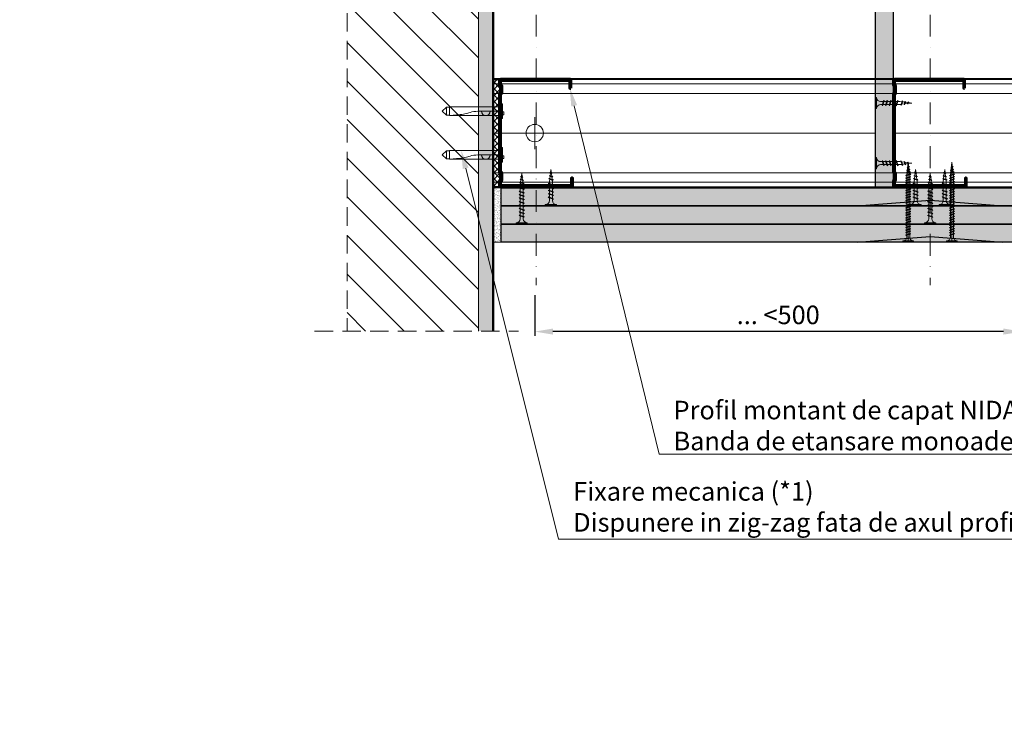
# Model space of a CAD drawing. Units: inches. Extents: x -63752 to 84410, y -23869 to 7399.
# Drawn here: x -50142 to -49466, y -5897 to -5417 of the extents above; entities that cross this region are included whole.
import ezdxf
from ezdxf import colors
from ezdxf.entities.mleader import LeaderData, LeaderLine
from ezdxf.math import Vec2, Vec3

# ---------------------------------------------------------------- set-up
doc = ezdxf.new("R2010")
doc.units = ezdxf.units.IN
doc.header["$MEASUREMENT"] = 0
for name, pattern in [('AUSGEZOGEN', [0]), ('DASHDOT', [1, 0.5, -0.25, 0, -0.25]), ('DASHED', [19.05, 12.7, -6.35])]:
    doc.linetypes.add(name, pattern=pattern)
doc.layers.get('0').update_dxf_attribs({"color": 255})
for name, color, linetype, lineweight in [('S_AXE', 103, 'DASHDOT', 13), ('S_BETON', 252, 'Continuous', 50), ('S_IZOLATIE', 50, 'Continuous', 15), ('S_PIESA 2', 11, 'Continuous', 30), ('S_PLACI NIDA', 1, 'Continuous', 30), ('S_PROFIL 1', 170, 'Continuous', 70), ('S_PROFIL 2', 252, 'Continuous', 70), ('S_SURUBURI DIBLURI', 30, 'Continuous', 18), ('S_TEXT', 255, 'Continuous', 13)]:
    doc.layers.add(name, color=color, linetype=linetype, lineweight=lineweight)
doc.styles.add('1_5 RUBRIK', font='txt', dxfattribs={"height": 12.75})
doc.linetypes.add('BATTING', pattern='A,0.0001,-0.1,[134,ltypeshp.shx,S=0.1,R=0,X=-0.1,Y=0],-0.2,[134,ltypeshp.shx,S=0.1,R=180,X=0.1,Y=0],-0.1', length=0.4001)
doc.dimstyles.new('1_5 DIM', dxfattribs={"dimscale": 5, "dimtxt": 12.75, "dimasz": 2.5, "dimexe": 0.6, "dimexo": 3, "dimgap": 1, "dimtad": 1, "dimzin": 9, "dimdsep": 46, "dimtxsty": '1_5 RUBRIK', "dimcen": 0, "dimdle": 0.025, "dimclrt": 256, "dimazin": 2, "dimtfac": 1, "dimtmove": 1, "dimatfit": 1, "dimfxl": 5, "dimfxlon": 1, "dimtolj": 1, "dimtzin": 9, "dimarcsym": 0})
pattern_1 = [(0, (-76686.591, -12047.0632), (0.78125, 1.5625), [0, -1.5625])]

# ---------------------------------------------------------------- blocks, each defined once
blk = doc.blocks.new('AF 212x25')
at = {"layer": 'S_SURUBURI DIBLURI', "linetype": 'AUSGEZOGEN', "lineweight": 13}
for p, q in [((64435.2, -14724.2), (64436.11, -14724.2)), ((64435.2, -14731.84), (64435.2, -14724.2)), ((64436.11, -14724.2), (64436.11, -14731.84)), ((64436.11, -14724.31), (64436.11, -14724.2)), ((64438.85, -14727.05), (64451.98, -14727.05)), ((64439.91, -14729.54), (64440.88, -14726.67)), ((64440.17, -14729.9), (64441.09, -14726.25)), ((64441.35, -14726.6), (64440.39, -14729.47)), ((64441.09, -14726.25), (64440.88, -14726.67)), ((64441.09, -14726.25), (64441.35, -14726.6)), ((64441.2, -14727.05), (64443.12, -14727.05)), ((64442.28, -14729.54), (64443.25, -14726.67)), ((64442.55, -14729.9), (64443.46, -14726.25)), ((64443.73, -14726.6), (64442.76, -14729.47)), ((64443.46, -14726.25), (64443.25, -14726.67)), ((64443.46, -14726.25), (64443.73, -14726.6)), ((64444.66, -14729.54), (64445.62, -14726.67)), ((64444.92, -14729.9), (64445.83, -14726.25)), ((64446.1, -14726.6), (64445.14, -14729.47)), ((64445.83, -14726.25), (64445.62, -14726.67)), ((64445.83, -14726.25), (64446.1, -14726.6)), ((64445.95, -14727.05), (64447.87, -14727.05)), ((64447.03, -14729.54), (64448, -14726.67)), ((64447.29, -14729.9), (64448.21, -14726.25)), ((64448.47, -14726.6), (64447.51, -14729.47)), ((64448.21, -14726.25), (64448, -14726.67)), ((64448.21, -14726.25), (64448.47, -14726.6)), ((64449.4, -14729.54), (64450.37, -14726.67)), ((64449.67, -14729.9), (64450.58, -14726.25)), ((64450.85, -14726.6), (64449.88, -14729.47)), ((64450.58, -14726.25), (64450.37, -14726.67)), ((64450.58, -14726.25), (64450.85, -14726.6)), ((64451.98, -14727.05), (64453.49, -14727.24)), ((64452.78, -14729.35), (64453.57, -14726.99)), ((64453.78, -14726.57), (64453.04, -14729.71)), ((64453.26, -14729.27), (64454.05, -14726.92)), ((64453.78, -14726.57), (64453.57, -14726.99)), ((64453.78, -14726.57), (64454.05, -14726.92)), ((64453.92, -14727.29), (64455.55, -14727.5)), ((64455.61, -14727.32), (64455.07, -14728.92)), ((64455.34, -14729.28), (64455.82, -14726.91)), ((64456.08, -14727.26), (64455.55, -14728.84)), ((64455.82, -14726.91), (64455.61, -14727.32)), ((64455.62, -14728.65), (64457.39, -14728.43)), ((64455.82, -14726.91), (64456.08, -14727.26)), ((64455.99, -14727.55), (64457.61, -14727.75)), ((64457.37, -14728.49), (64457.66, -14727.63)), ((64457.63, -14728.85), (64457.86, -14727.21)), ((64457.63, -14728.85), (64457.84, -14728.42)), ((64457.86, -14727.21), (64457.66, -14727.63)), ((64458.13, -14727.56), (64457.84, -14728.42)), ((64457.86, -14727.21), (64458.13, -14727.56)), ((64460.2, -14728.08), (64457.86, -14728.37)), ((64458.05, -14727.81), (64460.2, -14728.08)), ((64438.85, -14729.1), (64451.98, -14729.1)), ((64440.17, -14729.9), (64439.91, -14729.54)), ((64440.17, -14729.9), (64440.39, -14729.47)), ((64440.51, -14729.1), (64442.43, -14729.1)), ((64442.55, -14729.9), (64442.28, -14729.54)), ((64442.55, -14729.9), (64442.76, -14729.47)), ((64444.92, -14729.9), (64444.66, -14729.54)), ((64444.92, -14729.9), (64445.14, -14729.47)), ((64445.26, -14729.1), (64447.18, -14729.1)), ((64447.29, -14729.9), (64447.03, -14729.54)), ((64447.29, -14729.9), (64447.51, -14729.47)), ((64449.67, -14729.9), (64449.4, -14729.54)), ((64449.67, -14729.9), (64449.88, -14729.47)), ((64452.9, -14728.99), (64451.86, -14729.12)), ((64453.04, -14729.71), (64452.78, -14729.35)), ((64453.04, -14729.71), (64453.26, -14729.27)), ((64455.14, -14728.71), (64453.37, -14728.93)), ((64455.34, -14729.28), (64455.07, -14728.92)), ((64455.34, -14729.28), (64455.55, -14728.84)), ((64457.63, -14728.85), (64457.37, -14728.49))]:
    blk.add_line(p, q, dxfattribs=at)
at = {"layer": 'S_SURUBURI DIBLURI', "linetype": 'Continuous', "lineweight": 0}
blk.add_line((64436.11, -14731.84), (64435.2, -14731.84), dxfattribs=at)
at = {"layer": 'S_SURUBURI DIBLURI', "linetype": 'AUSGEZOGEN', "lineweight": 13}
for centre, start, end in [((64438.85, -14724.31), 180, 270), ((64438.85, -14731.84), 90, 180)]:
    blk.add_arc(centre, 2.74, start, end, dxfattribs=at)
blk = doc.blocks.new('AF 212x35')
at = {"layer": 'S_SURUBURI DIBLURI', "linetype": 'AUSGEZOGEN', "lineweight": 13}
for p, q in [((64435.2, -14672.37), (64436.11, -14672.37)), ((64435.2, -14680.01), (64435.2, -14672.37)), ((64436.11, -14672.37), (64436.11, -14680.01)), ((64436.11, -14672.48), (64436.11, -14672.37)), ((64438.85, -14675.22), (64454.99, -14675.22)), ((64438.85, -14677.27), (64454.3, -14677.27)), ((64439.91, -14677.71), (64440.88, -14674.84)), ((64440.17, -14678.07), (64439.91, -14677.71)), ((64440.17, -14678.07), (64441.09, -14674.42)), ((64440.17, -14678.07), (64440.39, -14677.64)), ((64441.35, -14674.77), (64440.39, -14677.64)), ((64440.51, -14677.27), (64442.43, -14677.27)), ((64441.09, -14674.42), (64440.88, -14674.84)), ((64441.09, -14674.42), (64441.35, -14674.77)), ((64441.2, -14675.22), (64443.12, -14675.22)), ((64442.28, -14677.71), (64443.25, -14674.84)), ((64442.55, -14678.07), (64442.28, -14677.71)), ((64442.55, -14678.07), (64443.46, -14674.42)), ((64442.55, -14678.07), (64442.76, -14677.64)), ((64443.73, -14674.77), (64442.76, -14677.64)), ((64443.46, -14674.42), (64443.25, -14674.84)), ((64443.46, -14674.42), (64443.73, -14674.77)), ((64444.66, -14677.71), (64445.62, -14674.84)), ((64444.92, -14678.07), (64444.66, -14677.71)), ((64444.92, -14678.07), (64445.83, -14674.42)), ((64444.92, -14678.07), (64445.14, -14677.64)), ((64446.1, -14674.77), (64445.14, -14677.64)), ((64445.26, -14677.27), (64447.18, -14677.27)), ((64445.83, -14674.42), (64445.62, -14674.84)), ((64445.83, -14674.42), (64446.1, -14674.77)), ((64445.95, -14675.22), (64447.87, -14675.22)), ((64447.03, -14677.71), (64448, -14674.84)), ((64447.29, -14678.07), (64447.03, -14677.71)), ((64447.29, -14678.07), (64448.21, -14674.42)), ((64447.29, -14678.07), (64447.51, -14677.64)), ((64448.47, -14674.77), (64447.51, -14677.64)), ((64448.21, -14674.42), (64448, -14674.84)), ((64448.21, -14674.42), (64448.47, -14674.77)), ((64449.4, -14677.71), (64450.37, -14674.84)), ((64449.67, -14678.07), (64449.4, -14677.71)), ((64449.67, -14678.07), (64450.58, -14674.42)), ((64449.67, -14678.07), (64449.88, -14677.64)), ((64450.85, -14674.77), (64449.88, -14677.64)), ((64450, -14677.27), (64451.92, -14677.27)), ((64450.58, -14674.42), (64450.37, -14674.84)), ((64450.58, -14674.42), (64450.85, -14674.77)), ((64450.69, -14675.22), (64452.61, -14675.22)), ((64451.78, -14677.71), (64452.74, -14674.84)), ((64452.04, -14678.07), (64451.78, -14677.71)), ((64452.04, -14678.07), (64452.95, -14674.42)), ((64452.04, -14678.07), (64452.25, -14677.64)), ((64453.22, -14674.77), (64452.25, -14677.64)), ((64452.95, -14674.42), (64452.74, -14674.84)), ((64452.95, -14674.42), (64453.22, -14674.77)), ((64454.15, -14677.71), (64455.12, -14674.84)), ((64454.41, -14678.07), (64454.15, -14677.71)), ((64454.41, -14678.07), (64455.32, -14674.42)), ((64454.41, -14678.07), (64454.63, -14677.64)), ((64455.59, -14674.77), (64454.63, -14677.64)), ((64454.75, -14677.27), (64456.67, -14677.27)), ((64455.32, -14674.42), (64455.12, -14674.84)), ((64455.32, -14674.42), (64455.59, -14674.77)), ((64455.44, -14675.22), (64457.36, -14675.22)), ((64456.52, -14677.71), (64457.49, -14674.84)), ((64456.78, -14678.07), (64456.52, -14677.71)), ((64456.78, -14678.07), (64457.7, -14674.42)), ((64456.78, -14678.07), (64457, -14677.64)), ((64457.96, -14674.77), (64457, -14677.64)), ((64457.12, -14677.27), (64459.04, -14677.27)), ((64457.7, -14674.42), (64457.49, -14674.84)), ((64457.7, -14674.42), (64457.96, -14674.77)), ((64457.81, -14675.22), (64459.73, -14675.22)), ((64458.9, -14677.71), (64459.86, -14674.84)), ((64459.16, -14678.07), (64458.9, -14677.71)), ((64459.16, -14678.07), (64460.07, -14674.42)), ((64459.16, -14678.07), (64459.37, -14677.64)), ((64460.34, -14674.77), (64459.37, -14677.64)), ((64459.5, -14677.27), (64461.42, -14677.27)), ((64460.07, -14674.42), (64459.86, -14674.84)), ((64460.07, -14674.42), (64460.34, -14674.77)), ((64460.19, -14675.22), (64461.98, -14675.22)), ((64461.27, -14677.71), (64462.23, -14674.84)), ((64461.53, -14678.07), (64461.27, -14677.71)), ((64461.53, -14678.07), (64462.44, -14674.42)), ((64461.53, -14678.07), (64461.75, -14677.64)), ((64462.71, -14674.77), (64461.75, -14677.64)), ((64462.9, -14677.16), (64461.86, -14677.29)), ((64461.98, -14675.22), (64463.49, -14675.41)), ((64462.44, -14674.42), (64462.23, -14674.84)), ((64462.44, -14674.42), (64462.71, -14674.77)), ((64462.78, -14677.52), (64463.57, -14675.16)), ((64463.04, -14677.88), (64462.78, -14677.52)), ((64463.78, -14674.74), (64463.04, -14677.88)), ((64463.04, -14677.88), (64463.26, -14677.44)), ((64463.26, -14677.44), (64464.05, -14675.09)), ((64465.14, -14676.88), (64463.37, -14677.1)), ((64463.78, -14674.74), (64463.57, -14675.16)), ((64463.78, -14674.74), (64464.05, -14675.09)), ((64463.92, -14675.46), (64465.55, -14675.67)), ((64465.61, -14675.49), (64465.07, -14677.09)), ((64465.34, -14677.45), (64465.07, -14677.09)), ((64465.34, -14677.45), (64465.82, -14675.08)), ((64465.34, -14677.45), (64465.55, -14677.01)), ((64466.08, -14675.43), (64465.55, -14677.01)), ((64465.82, -14675.08), (64465.61, -14675.49)), ((64465.62, -14676.82), (64467.39, -14676.6)), ((64465.82, -14675.08), (64466.08, -14675.43)), ((64465.99, -14675.72), (64467.61, -14675.92)), ((64467.37, -14676.66), (64467.66, -14675.8)), ((64467.63, -14677.02), (64467.37, -14676.66)), ((64467.63, -14677.02), (64467.86, -14675.38)), ((64467.63, -14677.02), (64467.84, -14676.59)), ((64467.86, -14675.38), (64467.66, -14675.8)), ((64468.13, -14675.73), (64467.84, -14676.59)), ((64467.86, -14675.38), (64468.13, -14675.73)), ((64470.2, -14676.25), (64467.86, -14676.54)), ((64468.05, -14675.98), (64470.2, -14676.25))]:
    blk.add_line(p, q, dxfattribs=at)
at = {"layer": 'S_SURUBURI DIBLURI', "linetype": 'Continuous', "lineweight": 0}
blk.add_line((64436.11, -14680.01), (64435.2, -14680.01), dxfattribs=at)
at = {"layer": 'S_SURUBURI DIBLURI', "linetype": 'AUSGEZOGEN', "lineweight": 13}
for centre, start, end in [((64438.85, -14672.48), 180, 270), ((64438.85, -14680.01), 90, 180)]:
    blk.add_arc(centre, 2.74, start, end, dxfattribs=at)
blk = doc.blocks.new('Profil NIDA standard CW 75 -s')
at = {"layer": 'S_PROFIL 1'}
blk.add_lwpolyline([(144.06, 520.4), (138.76, 520.4, 0.414214), (138.06, 519.7), (138.06, 472.6, 0.414214), (139.06, 471.6), (142.06, 471.6), (142.86, 472.4), (147.26, 472.4), (148.06, 471.6), (201.86, 471.6), (202.66, 472.4), (207.06, 472.4), (207.86, 471.6), (210.86, 471.6, 0.414214), (211.86, 472.6), (211.86, 520.9, 0.414214), (211.16, 521.6), (205.86, 521.6), (205.86, 521), (211.16, 521, -0.414214), (211.26, 520.9), (211.26, 472.6, -0.414214), (210.86, 472.2), (208.11, 472.2), (207.31, 473), (202.41, 473), (201.61, 472.2), (148.31, 472.2), (147.51, 473), (142.61, 473), (141.81, 472.2), (139.06, 472.2, -0.414214), (138.66, 472.6), (138.66, 519.7, -0.414214), (138.76, 519.8), (144.06, 519.8)], format="xyb", close=True, dxfattribs=at)
blk = doc.blocks.new('*D199')
at = {"layer": 'Defpoints', "color": 0, "transparency": 16777216}
for p in [(-49453.91, -5495.03), (-49788.2, -5506.03), (-49788.2, -5631.35)]:
    blk.add_point(p, dxfattribs=at)
at = {"layer": 'S_TEXT', "color": 0, "lineweight": -2, "transparency": 16777216}
for p, q in [((-49788.2, -5606.35), (-49788.2, -5634.35)), ((-49453.91, -5606.35), (-49453.91, -5634.35)), ((-49466.41, -5631.35), (-49775.7, -5631.35))]:
    blk.add_line(p, q, dxfattribs=at)
at = {"layer": 'S_TEXT', "color": 0, "transparency": 16777216}
for points in [[(-49775.7, -5629.26), (-49775.7, -5633.43), (-49788.2, -5631.35)], [(-49466.41, -5629.26), (-49466.41, -5633.43), (-49453.91, -5631.35)]]:
    blk.add_solid(points, dxfattribs=at)
at = {"layer": 'S_TEXT', "transparency": 16777216, "insert": (-49621.05, -5619.89), "char_height": 12.75, "attachment_point": 5, "style": '1_5 RUBRIK'}
blk.add_mtext('\\A1;... <500', dxfattribs=at)
blk = doc.blocks.new('DN6 6x40')
at = {"layer": 'S_SURUBURI DIBLURI', "linetype": 'AUSGEZOGEN'}
for p, q in [((74749.6, -12944.27), (74752.35, -12941.27)), ((74752.35, -12941.27), (74755.1, -12944.27)), ((74749.35, -12946.27), (74749.35, -12981.27)), ((74755.35, -12946.27), (74749.35, -12946.27)), ((74749.6, -12946.27), (74749.6, -12944.27)), ((74755.1, -12944.27), (74749.6, -12944.27)), ((74755.35, -12946.27), (74754.68, -12953.62)), ((74755.35, -12946.27), (74754.85, -12946.27)), ((74755.1, -12946.27), (74755.1, -12944.27)), ((74755.35, -12949.31), (74755.35, -12946.27)), ((74755.35, -12981.27), (74755.35, -12949.31)), ((74753.87, -12957.94), (74753.17, -12960.35)), ((74752.37, -12965.63), (74752.35, -12967.06)), ((74752.35, -12981.27), (74752.35, -12967.06)), ((74747.35, -12981.27), (74749.35, -12981.27)), ((74747.35, -12982.52), (74747.35, -12981.27)), ((74757.35, -12981.89), (74747.35, -12981.89)), ((74747.35, -12982.52), (74757.35, -12982.52)), ((74757.35, -12982.52), (74747.35, -12982.52)), ((74749.35, -12981.27), (74755.35, -12981.27)), ((74752.85, -12983.52), (74752.85, -12982.52)), ((74754.85, -12983.52), (74752.85, -12983.52)), ((74754.85, -12983.52), (74754.85, -12982.52)), ((74755.35, -12981.27), (74757.35, -12981.27)), ((74757.35, -12981.27), (74757.35, -12982.52))]:
    blk.add_line(p, q, dxfattribs=at)
for centre, radius, start, end in [((74731.8, -12951.55), 22.98, 343.86716, 354.82904), ((74772.73, -12966.01), 20.36, 163.86716, 178.9499), ((74752.35, -12971.17), 3, 270, 90)]:
    blk.add_arc(centre, radius, start, end, dxfattribs=at)
blk = doc.blocks.new('AF 212 3.5x55')
at = {"layer": 'S_AXE'}
blk.add_line((7.18, 2.05), (7.18, 57.05), dxfattribs=at)
at = {"layer": 'S_SURUBURI DIBLURI'}
for p, q in [((3.53, 57.05), (3.53, 56.13)), ((10.83, 57.05), (3.53, 57.05)), ((3.53, 56.13), (10.83, 56.13)), ((10.83, 56.13), (10.83, 57.05)), ((8.93, 52.05), (5.43, 51.18)), ((5.43, 51.18), (5.83, 51.37)), ((5.43, 51.18), (5.76, 50.92)), ((8.93, 50.35), (5.43, 49.48)), ((5.43, 49.48), (5.83, 49.67)), ((5.43, 49.48), (5.76, 49.22)), ((8.93, 48.65), (5.43, 47.78)), ((5.43, 47.78), (5.83, 47.97)), ((5.43, 47.78), (5.76, 47.52)), ((5.76, 50.92), (8.51, 51.84)), ((5.76, 49.22), (8.51, 50.14)), ((5.76, 47.52), (8.51, 48.44)), ((8.58, 52.3), (5.83, 51.37)), ((8.58, 50.6), (5.83, 49.67)), ((8.58, 48.9), (5.83, 47.97)), ((8.93, 52.05), (8.51, 51.84)), ((8.93, 50.35), (8.51, 50.14)), ((8.93, 48.65), (8.51, 48.44)), ((8.93, 52.05), (8.58, 52.3)), ((8.93, 50.35), (8.58, 50.6)), ((8.93, 48.65), (8.58, 48.9)), ((8.93, 46.95), (5.43, 46.08)), ((5.43, 46.08), (5.83, 46.27)), ((5.43, 46.08), (5.76, 45.82)), ((8.93, 45.25), (5.43, 44.38)), ((5.43, 44.38), (5.83, 44.57)), ((5.43, 44.38), (5.76, 44.12)), ((8.93, 43.55), (5.43, 42.68)), ((5.43, 42.68), (5.83, 42.87)), ((5.43, 42.68), (5.76, 42.42)), ((8.93, 41.85), (5.43, 40.98)), ((5.43, 40.98), (5.83, 41.17)), ((5.43, 40.98), (5.76, 40.72)), ((5.76, 45.82), (8.51, 46.74)), ((5.76, 44.12), (8.51, 45.04)), ((5.76, 42.42), (8.51, 43.34)), ((5.76, 40.72), (8.51, 41.64)), ((8.58, 47.2), (5.83, 46.27)), ((8.58, 45.5), (5.83, 44.57)), ((8.58, 43.8), (5.83, 42.87)), ((8.58, 42.1), (5.83, 41.17)), ((8.93, 46.95), (8.51, 46.74)), ((8.93, 45.25), (8.51, 45.04)), ((8.93, 43.55), (8.51, 43.34)), ((8.93, 41.85), (8.51, 41.64)), ((8.93, 46.95), (8.58, 47.2)), ((8.93, 45.25), (8.58, 45.5)), ((8.93, 43.55), (8.58, 43.8)), ((8.93, 41.85), (8.58, 42.1)), ((8.93, 40.15), (5.43, 39.28)), ((5.43, 39.28), (5.83, 39.47)), ((5.43, 39.28), (5.76, 39.02)), ((8.93, 38.45), (5.43, 37.58)), ((5.43, 37.58), (5.83, 37.77)), ((5.43, 37.58), (5.76, 37.32)), ((8.93, 36.75), (5.43, 35.88)), ((5.43, 35.88), (5.83, 36.07)), ((5.43, 35.88), (5.76, 35.62)), ((8.93, 35.05), (5.43, 34.18)), ((5.43, 34.18), (5.83, 34.37)), ((5.43, 34.18), (5.76, 33.92)), ((5.76, 39.02), (8.51, 39.94)), ((5.76, 37.32), (8.51, 38.24)), ((5.76, 35.62), (8.51, 36.54)), ((5.76, 33.92), (8.51, 34.84)), ((8.58, 40.4), (5.83, 39.47)), ((8.58, 38.7), (5.83, 37.77)), ((8.58, 37), (5.83, 36.07)), ((8.58, 35.3), (5.83, 34.37)), ((8.93, 40.15), (8.51, 39.94)), ((8.93, 38.45), (8.51, 38.24)), ((8.93, 36.75), (8.51, 36.54)), ((8.93, 35.05), (8.51, 34.84)), ((8.93, 40.15), (8.58, 40.4)), ((8.93, 38.45), (8.58, 38.7)), ((8.93, 36.75), (8.58, 37)), ((8.93, 35.05), (8.58, 35.3)), ((8.93, 33.35), (5.43, 32.48)), ((5.43, 32.48), (5.83, 32.67)), ((5.43, 32.48), (5.76, 32.22)), ((8.93, 31.65), (5.43, 30.78)), ((5.43, 30.78), (5.83, 30.97)), ((5.43, 30.78), (5.76, 30.52)), ((8.93, 29.95), (5.43, 29.08)), ((5.43, 29.08), (5.83, 29.27)), ((5.43, 29.08), (5.76, 28.82)), ((8.93, 28.25), (5.43, 27.38)), ((5.43, 27.38), (5.83, 27.57)), ((5.43, 27.38), (5.76, 27.12)), ((5.76, 32.22), (8.51, 33.14)), ((5.76, 30.52), (8.51, 31.44)), ((5.76, 28.82), (8.51, 29.74)), ((5.76, 27.12), (8.51, 28.04)), ((8.58, 33.6), (5.83, 32.67)), ((8.58, 31.9), (5.83, 30.97)), ((8.58, 30.2), (5.83, 29.27)), ((8.58, 28.5), (5.83, 27.57)), ((8.93, 33.35), (8.51, 33.14)), ((8.93, 31.65), (8.51, 31.44)), ((8.93, 29.95), (8.51, 29.74)), ((8.93, 28.25), (8.51, 28.04)), ((8.93, 33.35), (8.58, 33.6)), ((8.93, 31.65), (8.58, 31.9)), ((8.93, 29.95), (8.58, 30.2)), ((8.93, 28.25), (8.58, 28.5)), ((8.93, 26.55), (5.43, 25.68)), ((5.43, 25.68), (5.83, 25.87)), ((5.43, 25.68), (5.76, 25.42)), ((8.93, 24.85), (5.43, 23.98)), ((5.43, 23.98), (5.83, 24.17)), ((5.43, 23.98), (5.76, 23.72)), ((8.93, 23.15), (5.43, 22.28)), ((5.43, 22.28), (5.83, 22.47)), ((5.43, 22.28), (5.76, 22.02)), ((8.93, 21.45), (5.43, 20.58)), ((5.43, 20.58), (5.83, 20.77)), ((5.43, 20.58), (5.76, 20.32)), ((5.76, 25.42), (8.51, 26.34)), ((5.76, 23.72), (8.51, 24.64)), ((5.76, 22.02), (8.51, 22.94)), ((5.76, 20.32), (8.51, 21.24)), ((8.58, 26.8), (5.83, 25.87)), ((8.58, 25.1), (5.83, 24.17)), ((8.58, 23.4), (5.83, 22.47)), ((8.58, 21.7), (5.83, 20.77)), ((8.93, 26.55), (8.51, 26.34)), ((8.93, 24.85), (8.51, 24.64)), ((8.93, 23.15), (8.51, 22.94)), ((8.93, 21.45), (8.51, 21.24)), ((8.93, 26.55), (8.58, 26.8)), ((8.93, 24.85), (8.58, 25.1)), ((8.93, 23.15), (8.58, 23.4)), ((8.93, 21.45), (8.58, 21.7)), ((8.93, 19.75), (5.43, 18.88)), ((5.43, 18.88), (5.83, 19.07)), ((5.43, 18.88), (5.76, 18.62)), ((8.93, 18.05), (5.43, 17.18)), ((5.43, 17.18), (5.83, 17.37)), ((5.43, 17.18), (5.76, 16.92)), ((8.93, 16.35), (5.43, 15.48)), ((5.43, 15.48), (5.83, 15.67)), ((5.43, 15.48), (5.76, 15.22)), ((8.93, 14.65), (5.43, 13.78)), ((5.43, 13.78), (5.83, 13.97)), ((5.43, 13.78), (5.76, 13.52)), ((5.76, 18.62), (8.51, 19.54)), ((5.76, 16.92), (8.51, 17.84)), ((5.76, 15.22), (8.51, 16.14)), ((5.76, 13.52), (8.51, 14.44)), ((8.58, 20), (5.83, 19.07)), ((8.58, 18.3), (5.83, 17.37)), ((8.58, 16.6), (5.83, 15.67)), ((8.58, 14.9), (5.83, 13.97)), ((8.93, 19.75), (8.51, 19.54)), ((8.93, 18.05), (8.51, 17.84)), ((8.93, 16.35), (8.51, 16.14)), ((8.93, 14.65), (8.51, 14.44)), ((8.93, 19.75), (8.58, 20)), ((8.93, 18.05), (8.58, 18.3)), ((8.93, 16.35), (8.58, 16.6)), ((8.93, 14.65), (8.58, 14.9)), ((8.93, 12.95), (5.43, 12.08)), ((5.43, 12.08), (5.83, 12.27)), ((5.43, 12.08), (5.76, 11.82)), ((8.93, 11.25), (5.43, 10.38)), ((5.43, 10.38), (5.83, 10.57)), ((5.43, 10.38), (5.76, 10.12)), ((5.67, 8.68), (8.81, 9.42)), ((5.67, 8.68), (6.09, 8.88)), ((5.67, 8.68), (6.02, 8.41)), ((5.76, 11.82), (8.51, 12.74)), ((5.76, 10.12), (8.51, 11.04)), ((8.58, 13.2), (5.83, 12.27)), ((8.58, 11.5), (5.83, 10.57)), ((8.38, 7.46), (6.01, 6.98)), ((6.01, 6.98), (6.43, 7.18)), ((6.01, 6.98), (6.36, 6.71)), ((8.38, 9.2), (6.02, 8.41)), ((8.45, 9.68), (6.09, 8.88)), ((6.36, 6.71), (7.95, 7.24)), ((6.43, 7.18), (8.02, 7.72)), ((8.38, 7.46), (7.95, 7.24)), ((8.38, 7.46), (8.02, 7.72)), ((8.81, 9.42), (8.38, 9.2)), ((8.81, 9.42), (8.45, 9.68)), ((8.93, 12.95), (8.51, 12.74)), ((8.93, 11.25), (8.51, 11.04)), ((8.93, 12.95), (8.58, 13.2)), ((8.93, 11.25), (8.58, 11.5)), ((7.95, 5.51), (6.31, 5.28)), ((6.31, 5.28), (6.73, 5.49)), ((6.31, 5.28), (6.66, 5.01)), ((6.66, 5.01), (7.52, 5.3)), ((7.59, 5.78), (6.73, 5.49)), ((7.95, 5.51), (7.52, 5.3)), ((7.95, 5.51), (7.59, 5.78))]:
    blk.add_line(p, q, dxfattribs=at)
blk.add_lwpolyline([(3.53, 56.13, -0.433568), (6.15, 53.39), (6.15, 11.27), (7.18, 2.05)], format="xyb", dxfattribs=at)
blk.add_lwpolyline([(8.21, 53.39), (8.21, 11.27), (7.18, 2.05)], dxfattribs=at)
blk.add_arc((10.8, 53.54), 2.6, 89.34645, 183.10643, dxfattribs=at)

msp = doc.modelspace()

# ---------------------------------------------------------------- hatches: boundary and pattern name
at = {"layer": 'S_BETON', "lineweight": 9}
h = msp.add_hatch(dxfattribs=at)
h.set_pattern_fill('ANSI31', color=256, scale=150, angle=-90)
h.set_pattern_definition([(315, (-50288.296, 400.925), (13.25825, 13.25825), [])])
h.paths.add_polyline_path([(-49917.006, -5630.998), (-49826.796, -5631.014), (-49826.796, -5184.055), (-49917.006, -5184.039)])
h = msp.add_hatch(dxfattribs=at)
h.set_pattern_fill('AR-SAND', color=256, scale=2)
h.set_pattern_definition([(37.5, (-50491.1803, -7487.5978), (-0.1259867, 3.8536475), [0, -3.04, 0, -3.4, 0, -3.25]), (7.5, (-50491.1803, -7487.598), (3.539553, 5.644292), [0, -1.64, 0, -2.74, 0, -1.05]), (327.5, (-50493.6403, -7487.598), (6.2282837, 0.011318), [0, -1, 0, -3.6, 0, -4.7]), (317.5, (-50493.6403, -7487.598), (6.012253, 1.755351), [0, -0.5, 0, -2.36, 0, -2.7])])
h.paths.add_polyline_path([(-49826.796, -5630.998), (-49816.796, -5630.998), (-49816.796, -5184.039), (-49826.796, -5184.039)])
at = {"layer": 'S_PIESA 2', "lineweight": 9}
h = msp.add_hatch(dxfattribs=at)
h.set_pattern_fill('ANSI37', color=256, scale=25)
h.set_pattern_definition([(45, (-50472.3002, -1984.3666), (-2.2097087, 2.2097087), []), (135, (-50472.3002, -1984.3666), (-2.2097087, -2.2097087), [])])
h.paths.add_polyline_path([(-49816.796, -5531.927), (-49812.296, -5531.927), (-49812.296, -5520.875), (-49816.796, -5520.875), (-49816.796, -5522.875)])
h.paths.add_polyline_path([(-49816.796, -5520.875), (-49812.296, -5520.875), (-49812.296, -5517.875), (-49816.796, -5517.875)])
h.paths.add_polyline_path([(-49816.796, -5517.875), (-49812.296, -5517.875), (-49812.296, -5514.875), (-49816.796, -5514.875)])
h.paths.add_polyline_path([(-49816.796, -5512.875), (-49816.796, -5514.875), (-49812.296, -5514.875), (-49812.296, -5458.127), (-49816.796, -5458.127)])
at = {"layer": 'S_PLACI NIDA', "lineweight": 9}
h = msp.add_hatch(dxfattribs=at)
h.set_pattern_fill('DOTS', color=256, scale=25, angle=-90)
h.set_pattern_definition([(270, (-50367.1896, -3296.5224), (1.5625, -0.78125), [0, -1.5625])])
h.paths.add_polyline_path([(-49554.446, -5531.927), (-49541.946, -5531.927), (-49541.946, -5283.127), (-49554.446, -5283.127)])
h = msp.add_hatch(dxfattribs=at)
h.set_pattern_fill('DOTS', color=256, scale=25)
h.set_pattern_definition(pattern_1)
h.paths.add_polyline_path([(-49811.296, -5532.527), (-48822.097, -5532.527), (-48822.097, -5545.027), (-49811.296, -5545.027)])
h = msp.add_hatch(dxfattribs=at)
h.set_pattern_fill('DOTS', color=256, scale=25)
h.set_pattern_definition([(0, (-76686.591, -12034.5632), (0.78125, 1.5625), [0, -1.5625])])
h.paths.add_polyline_path([(-49811.296, -5545.027), (-48822.097, -5545.027), (-48822.097, -5557.527), (-49811.296, -5557.527)])
h = msp.add_hatch(dxfattribs=at)
h.set_pattern_fill('DOTS', color=256, scale=25)
h.set_pattern_definition(pattern_1)
h.paths.add_polyline_path([(-49811.296, -5557.527), (-48822.097, -5557.527), (-48822.097, -5570.027), (-49811.296, -5570.027)])
at = {"layer": 'S_TEXT', "lineweight": 9}
h = msp.add_hatch(dxfattribs=at)
h.set_pattern_fill('AR-SAND', color=256, angle=180)
h.set_pattern_definition([(217.5, (-43127.5705, -32457.3975), (0.06299336, -1.92682377), [0, -1.52, 0, -1.7, 0, -1.625]), (187.5, (-43127.5705, -32457.3975), (-1.7697767, -2.82214607), [0, -0.82, 0, -1.37, 0, -0.525]), (147.5, (-43126.3405, -32457.3975), (-3.11414186, -0.00565905), [0, -0.5, 0, -1.8, 0, -2.35]), (137.5, (-43126.3405, -32457.3975), (-3.0061266, -0.87767556), [0, -0.25, 0, -1.18, 0, -1.35])])
h.paths.add_polyline_path([(-49811.296, -5532.527), (-49811.296, -5570.027), (-49816.796, -5570.027), (-49816.796, -5532.527)])
h = msp.add_hatch(dxfattribs=at)
h.set_pattern_fill('AR-SAND', color=256, scale=0.5)
h.set_pattern_definition([(37.5, (-76649.11814, -12178.5798), (-0.03149668, 0.963411885), [0, -0.76, 0, -0.85, 0, -0.8125]), (7.5, (-76649.1181, -12178.5798), (0.88488835, 1.41107303), [0, -0.41, 0, -0.685, 0, -0.2625]), (327.5, (-76649.7331, -12178.5798), (1.55707093, 0.002829527), [0, -0.25, 0, -0.9, 0, -1.175]), (317.5, (-76649.7331, -12178.5798), (1.5030633, 0.43883778), [0, -0.125, 0, -0.59, 0, -0.675])])
h.paths.add_polyline_path([(-49566.796, -5545.027), (-49516.796, -5541.027), (-49466.796, -5545.027)])
h = msp.add_hatch(dxfattribs=at)
h.set_pattern_fill('AR-SAND', color=256, scale=0.5)
h.set_pattern_definition([(37.5, (-76649.11814, -12203.5798), (-0.03149668, 0.963411885), [0, -0.76, 0, -0.85, 0, -0.8125]), (7.5, (-76649.1181, -12203.5798), (0.88488835, 1.41107303), [0, -0.41, 0, -0.685, 0, -0.2625]), (327.5, (-76649.7331, -12203.5798), (1.55707093, 0.002829527), [0, -0.25, 0, -0.9, 0, -1.175]), (317.5, (-76649.7331, -12203.5798), (1.5030633, 0.43883778), [0, -0.125, 0, -0.59, 0, -0.675])])
h.paths.add_polyline_path([(-49566.796, -5570.027), (-49516.796, -5566.027), (-49466.796, -5570.027)])

# ---------------------------------------------------------------- linework, layer by layer
at = {"layer": 'S_BETON', "lineweight": 18}
msp.add_line((-49826.796, -5630.998), (-49826.796, -5184.039), dxfattribs=at)
at = {"layer": 'S_BETON'}
msp.add_line((-49816.796, -5630.998), (-49816.796, -5184.039), dxfattribs=at)
at = {"layer": 'S_IZOLATIE', "linetype": 'BATTING', "lineweight": 13, "ltscale": 75}
for p, q in [((-49554.446, -5495.027), (-49816.796, -5495.027)), ((-49541.346, -5495.027), (-48954.446, -5495.027))]:
    msp.add_line(p, q, dxfattribs=at)
at = {"layer": 'S_PIESA 2', "lineweight": 25}
msp.add_lwpolyline([(-49812.296, -5531.927), (-49816.796, -5531.927), (-49816.796, -5458.127), (-49812.296, -5458.127)], close=True, dxfattribs=at)
at = {"layer": 'S_PLACI NIDA'}
for points in [[(-49554.446, -5283.127), (-49554.446, -5531.927), (-49541.946, -5531.927), (-49541.946, -5283.127)], [(-49811.296, -5532.527), (-48822.097, -5532.527), (-48822.097, -5545.027), (-49811.296, -5545.027)], [(-49811.296, -5545.027), (-48822.097, -5545.027), (-48822.097, -5557.527), (-49811.296, -5557.527)], [(-49811.296, -5557.527), (-48822.097, -5557.527), (-48822.097, -5570.027), (-49811.296, -5570.027)]]:
    msp.add_lwpolyline(points, close=True, dxfattribs=at)
for points in [[(-49566.796, -5545.027), (-49516.796, -5541.027), (-49466.796, -5545.027), (-49566.796, -5545.027)], [(-49566.796, -5570.027), (-49516.796, -5566.027), (-49466.796, -5570.027), (-49566.796, -5570.027)]]:
    msp.add_lwpolyline(points, dxfattribs=at)
at = {"layer": 'S_PROFIL 2', "lineweight": 15}
for p, q in [((-49541.588, -5442.768), (-49541.946, -5442.768)), ((-49541.588, -5522.285), (-49541.946, -5522.285))]:
    msp.add_line(p, q, dxfattribs=at)
for points in [[(-49816.796, -5457.527), (-48822.097, -5457.527), (-48822.097, -5532.527), (-49816.796, -5532.527)], [(-49816.796, -5458.127), (-48822.097, -5458.127), (-48822.097, -5531.927), (-49816.796, -5531.927)], [(-49816.796, -5461.277), (-48822.097, -5461.277), (-48822.097, -5528.777), (-49816.796, -5528.777)], [(-49816.796, -5467.777), (-48822.097, -5467.777), (-48822.097, -5522.277), (-49816.796, -5522.277)]]:
    msp.add_lwpolyline(points, close=True, dxfattribs=at)
at = {"layer": 'S_SURUBURI DIBLURI', "lineweight": 13}
for p, q in [((-49788.198, -5484.027), (-49788.198, -5506.027)), ((-49777.198, -5495.027), (-49799.198, -5495.027))]:
    msp.add_line(p, q, dxfattribs=at)
msp.add_circle((-49788.198, -5495.027), 6, dxfattribs=at)
at = {"layer": 'S_TEXT', "linetype": 'DASHED'}
for p, q in [((-49917.006, -5184.039), (-49917.006, -5630.998)), ((-49939.296, -5630.998), (-49799.296, -5630.998))]:
    msp.add_line(p, q, dxfattribs=at)
at = {"layer": 'S_TEXT', "linetype": 'DASHDOT', "lineweight": 9, "ltscale": 30}
for p, q in [((-49787.146, -5203.052), (-49787.146, -5599.569)), ((-49516.796, -5203.052), (-49516.796, -5599.569))]:
    msp.add_line(p, q, dxfattribs=at)
at = {"layer": 'S_TEXT'}
msp.add_lwpolyline([(-49811.296, -5532.527), (-49811.296, -5570.027), (-49816.796, -5570.027), (-49816.796, -5532.527)], close=True, dxfattribs=at)

# ---------------------------------------------------------------- block references
at = {"rotation": 270}
for p in [(-50283.895, -5320.065), (-50013.545, -5320.065)]:
    msp.add_blockref('Profil NIDA standard CW 75 -s', p, dxfattribs=at)
at = {"layer": 'S_SURUBURI DIBLURI'}
msp.add_blockref('AF 212x25', (-113989.644, 9253.689), dxfattribs=at)
at = {"layer": 'S_SURUBURI DIBLURI', "xscale": -1}
for name, p, rotation in [('DN6 6x40', (-62792.963, 69272.32), 90), ('DN6 6x40', (-62792.963, 69242.32), 90), ('AF 212x25', (-113989.644, -20243.742), 180)]:
    msp.add_blockref(name, p, dxfattribs=dict(at, rotation=rotation))
at = {"layer": 'S_SURUBURI DIBLURI'}
for name, p, rotation in [('AF 212x25', (-64505.167, -69980.258), 90.00000000000001), ('AF 212x25', (-64254.817, -69980.224), 90), ('AF 212x25', (-64234.817, -69980.224), 90), ('AF 212x35', (-64473.337, -69992.758), 90.00000000000001), ('AF 212x35', (-64192.961, -69992.724), 90)]:
    msp.add_blockref(name, p, dxfattribs=dict(at, rotation=rotation))
at = {"layer": 'S_TEXT', "rotation": 180}
for p in [(-49524.616, -5512.981), (-49494.616, -5512.981)]:
    msp.add_blockref('AF 212 3.5x55', p, dxfattribs=at)

# ---------------------------------------------------------------- dimensions: what is measured, and where the dimension line sits
at = {"layer": 'S_TEXT'}
dim = msp.add_linear_dim(base=(-49788.198, -5631.347), p1=(-49453.907, -5495.027), p2=(-49788.198, -5506.027), angle=180, text='... <500', dimstyle='1_5 DIM', dxfattribs=at)
dim.commit()
dim.dimension.update_dxf_attribs({"geometry": '*D199', "text_midpoint": (-49621.053, -5619.891)})

# ---------------------------------------------------------------- leaders
ml = msp.add_multileader_mtext('Standard', dxfattribs=at)
ml.set_content('Profil montant de capat NIDA Metal CW, echipat cu\\PBanda de etansare monoadeziva', color=256, style='1_5 RUBRIK')
ml.set_leader_properties(color=256, linetype='ByLayer', lineweight=-1)
ml.build(insert=Vec2(0, 0))
ml.multileader.update_dxf_attribs({"has_dogleg": 0, "text_left_attachment_type": 5, "text_right_attachment_type": 6, "dogleg_length": 0, "arrow_head_size": 12.5, "scale": 5})
ctx = ml.context
ctx.base_point, ctx.scale, ctx.char_height, ctx.arrow_head_size, ctx.landing_gap_size, ctx.plane_origin = Vec3(-49702.894, -5715.564), 5, 12.75, 12.5, 10, Vec3(-49594.659, -5942.404)
ctx.left_attachment, ctx.right_attachment = 5, 6
notes = []
notes.append((ctx, [(0, (1, 1, 0), (-49702.894, -5715.564), (1, 0), 0, [(0, [(-49764.096, -5464.127), (-49702.894, -5715.564)], 0, [])])]))
ctx.mtext.insert, ctx.mtext.width, ctx.mtext.defined_height, ctx.mtext.flow_direction = Vec3(-49692.894, -5678.888), 538.84646, 60.868, 5
ml = msp.add_multileader_mtext('Standard', dxfattribs=at)
ml.set_content('Fixare mecanica (*1)\\PDispunere in zig-zag fata de axul profilului CW', color=256, style='1_5 RUBRIK')
ml.set_leader_properties(color=256, linetype='ByLayer', lineweight=-1)
ml.build(insert=Vec2(0, 0))
ml.multileader.update_dxf_attribs({"has_dogleg": 0, "text_left_attachment_type": 5, "text_right_attachment_type": 6, "dogleg_length": 0, "arrow_head_size": 12.5, "scale": 5})
ctx = ml.context
ctx.base_point, ctx.scale, ctx.char_height, ctx.arrow_head_size, ctx.landing_gap_size, ctx.plane_origin = Vec3(-49771.786, -5773.851), 5, 12.75, 12.5, 10, Vec3(-49798.881, -5572.639)
ctx.left_attachment, ctx.right_attachment = 5, 6
notes.append((ctx, [(0, (1, 1, 0), (-49771.786, -5773.851), (1, 0), 0, [(0, [(-49838.648, -5507.027), (-49771.786, -5773.851)], 0, [])])]))
ctx.mtext.insert, ctx.mtext.width, ctx.mtext.flow_direction = Vec3(-49761.786, -5734.762), 771.89846, 5
ml = msp.add_multileader_mtext('Standard', dxfattribs=at)
ml.set_content('Finisaj pardoseala', color=256, style='1_5 RUBRIK')
ml.set_leader_properties(color=256, linetype='ByLayer', lineweight=-1)
ml.build(insert=Vec2(0, 0))
ml.multileader.update_dxf_attribs({"has_dogleg": 0, "text_left_attachment_type": 5, "text_right_attachment_type": 6, "dogleg_length": 0, "arrow_head_size": 12.5, "scale": 5})
ctx = ml.context
ctx.base_point, ctx.scale, ctx.char_height, ctx.arrow_head_size, ctx.landing_gap_size, ctx.plane_origin = Vec3(-47267.374, -5635.054), 5, 12.75, 12.5, 10, Vec3(-47107.71, -5567.319)
ctx.left_attachment, ctx.right_attachment, ctx.text_align_type = 5, 6, 2
notes.append((ctx, [(1, (1, 1, 0), (-47098.69, -5635.018), (-1, 0), 0, [(0, [(-47037.58, -5776.961), (-47098.69, -5635.018)], 0, [])])]))
ctx.mtext.insert, ctx.mtext.width, ctx.mtext.alignment, ctx.mtext.flow_direction = Vec3(-47108.69, -5618.833), 500.37053, 3, 5
ml = msp.add_multileader_mtext('Standard', dxfattribs=at)
ml.set_content('Sapa sau dala flotanta', color=256, style='1_5 RUBRIK')
ml.set_leader_properties(color=256, linetype='ByLayer', lineweight=-1)
ml.build(insert=Vec2(0, 0))
ml.multileader.update_dxf_attribs({"has_dogleg": 0, "text_left_attachment_type": 5, "text_right_attachment_type": 6, "dogleg_length": 0, "arrow_head_size": 12.5, "scale": 5})
ctx = ml.context
ctx.base_point, ctx.scale, ctx.char_height, ctx.arrow_head_size, ctx.landing_gap_size, ctx.plane_origin = Vec3(-47324.002, -5662.016), 5, 12.75, 12.5, 10, Vec3(-47121.826, -5578.541)
ctx.left_attachment, ctx.right_attachment, ctx.text_align_type = 5, 6, 2
notes.append((ctx, [(1, (1, 1, 0), (-47117.284, -5661.926), (-1, 0), 0, [(0, [(-47051.429, -5812.922), (-47117.284, -5661.926)], 0, [])])]))
ctx.mtext.insert, ctx.mtext.width, ctx.mtext.alignment, ctx.mtext.flow_direction = Vec3(-47127.284, -5645.759), 526.44874, 3, 5
ml = msp.add_multileader_mtext('Standard', dxfattribs=at)
ml.set_content('Folie polietilena cu rol \\Pde protectie a peretelui \\PNIDA  impotriva umezelii', color=256, style='1_5 RUBRIK')
ml.set_leader_properties(color=256, linetype='ByLayer', lineweight=-1)
ml.build(insert=Vec2(0, 0))
ml.multileader.update_dxf_attribs({"has_dogleg": 0, "text_left_attachment_type": 5, "text_right_attachment_type": 6, "dogleg_length": 0, "arrow_head_size": 12.5, "scale": 5})
ctx = ml.context
ctx.base_point, ctx.scale, ctx.char_height, ctx.arrow_head_size, ctx.landing_gap_size, ctx.plane_origin = Vec3(-47351.522, -5743.096), 5, 12.75, 12.5, 10, Vec3(-47127.334, -5572.507)
ctx.left_attachment, ctx.right_attachment, ctx.text_align_type = 5, 6, 2
notes.append((ctx, [(1, (1, 1, 0), (-47126.173, -5700.56), (-1, 0), 0, [(0, [(-47042.684, -5896.961), (-47126.173, -5700.56)], 0, [])])]))
ctx.mtext.insert, ctx.mtext.width, ctx.mtext.alignment, ctx.mtext.flow_direction = Vec3(-47136.173, -5684.393), 601.1212, 3, 5
for ctx, leaders in notes:
    for number, flags, end, landing, length, lines in leaders:
        leader = LeaderData()
        leader.index, (leader.has_last_leader_line, leader.has_dogleg_vector, leader.attachment_direction) = number, flags
        leader.last_leader_point, leader.dogleg_vector, leader.dogleg_length = Vec3(end), Vec3(landing), length
        for number, points, colour, breaks in lines:
            line = LeaderLine()
            line.index, line.vertices, line.color, line.breaks = number, Vec3.list(points), colors.encode_raw_color(colour), breaks
            leader.lines.append(line)
        ctx.leaders.append(leader)

doc.saveas('drawing.dxf')
